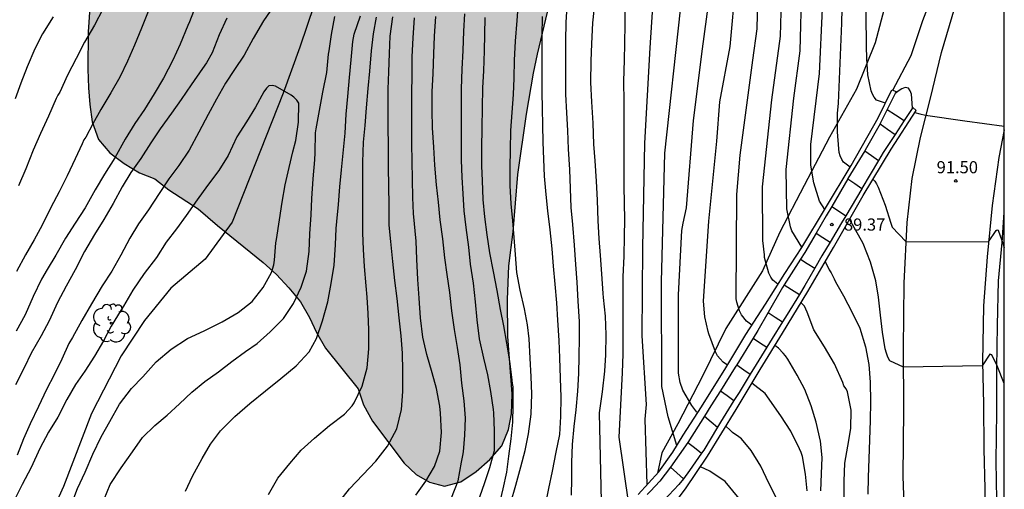
# Model space of a CAD drawing. Units: metres. Extents: x 579594 to 579944, y 4792540 to 4792790.
# Drawn here: x 579883 to 579944, y 4792580 to 4792609 of the extents above; entities that cross this region are included whole.
import ezdxf

# ---------------------------------------------------------------- set-up
doc = ezdxf.new("R2010")
doc.units = ezdxf.units.M
for name, color, linetype in [('010106', 9, 'Continuous'), ('020104', 34, 'Continuous'), ('020109', 7, 'CABEZA_TALUD'), ('020204', 9, 'Continuous'), ('020308', 9, 'Continuous'), ('050102', 4, 'Continuous'), ('050103', 4, 'Continuous'), ('050104', 4, 'Continuous'), ('050120', 6, 'Continuous'), ('060134', 9, 'Continuous'), ('100106', 63, 'Continuous'), ('100202', 3, 'Continuous'), ('990504', 63, 'Continuous')]:
    doc.layers.add(name, color=color, linetype=linetype)
doc.layers.add('020105', color=24, linetype='Continuous', lineweight=30)
doc.styles.add('ARIAL', font='ARIAL.TTF', dxfattribs={"height": 1})
doc.linetypes.add('CABEZA_TALUD', pattern='A,0.1,[204,DONOSTI.shx,S=0.15,R=0,X=0,Y=0],0,0.2', length=0.3)

# ---------------------------------------------------------------- blocks, each defined once
blk = doc.blocks.new('COTAPU')
blk.add_circle((0, 0), 0.075)
blk = doc.blocks.new('ARBOL')
blk.add_circle((0, 0), 0.0587)
for centre, radius, start, end in [((-0.564, 0.381), 0.532, 92.28, 254.58), ((-0.28, 0.855), 0.3, 359.28777, 173.60777), ((0.097, 0.97), 0.21, 23.15651, 160.46651), ((0.438, 0.881), 0.24, 301.57804, 139.32804), ((0.656, 0.288), 0.443, 319.85562, 114.76562), ((-0.091, 0.321), 0.12, 119.14, 310.56), ((0.819, -0.249), 0.383, 235.52754, 62.02753), ((-0.556, -0.339), 0.555, 142.64, 266.54), ((-0.039, -0.384), 0.21, 189.64, 323.88), ((-0.301, -0.676), 0.45, 213.78, 295.32), ((0.299, -0.624), 0.532, 224.67, 0.24)]:
    blk.add_arc(centre, radius, start, end)

msp = doc.modelspace()

# ---------------------------------------------------------------- hatches: boundary and pattern name
at = {"layer": '990504'}
msp.add_hatch(color=256, dxfattribs=at).paths.add_polyline_path([(579898.668, 4792631.508), (579899.664, 4792631.42), (579900.82, 4792631.22), (579901.884, 4792630.876), (579903.996, 4792630.092), (579905.056, 4792629.904), (579906.188, 4792629.796), (579909.172, 4792629.768), (579910.144, 4792629.592), (579911, 4792629.116), (579912.732, 4792627.776), (579913.552, 4792627.052), (579914.304, 4792626.196), (579914.896, 4792625.328), (579915.428, 4792624.34), (579915.86, 4792623.256), (579916.188, 4792622.16), (579916.432, 4792621.108), (579916.636, 4792620.088), (579916.779, 4792619.02), (579916.835, 4792617.88), (579916.827, 4792615.5), (579916.743, 4792614.3), (579916.403, 4792611.908), (579916.163, 4792610.689), (579915.331, 4792607.197), (579915.095, 4792606.025), (579914.651, 4792603.497), (579914.119, 4792599.765), (579913.835, 4792596.221), (579913.559, 4792594.125), (579913.479, 4792592.041), (579913.495, 4792589.761), (579913.783, 4792586.201), (579913.727, 4792584.973), (579913.543, 4792583.993), (579913.127, 4792583.001), (579912.399, 4792582.149), (579911.539, 4792581.401), (579910.599, 4792580.757), (579909.599, 4792580.502), (579908.667, 4792580.754), (579907.839, 4792581.218), (579907.103, 4792581.914), (579905.147, 4792584.526), (579904.587, 4792585.529), (579904.255, 4792586.525), (579902.235, 4792589.025), (579901.683, 4792589.989), (579901.247, 4792590.933), (579900.687, 4792591.901), (579899.975, 4792592.769), (579899.199, 4792593.577), (579898.391, 4792594.317), (579895.556, 4792596.605), (579894.372, 4792597.637), (579892.56, 4792598.825), (579891.676, 4792599.497), (579890.74, 4792599.861), (579889.8, 4792600.449), (579888.912, 4792601.109), (579888.208, 4792601.933), (579887.82, 4792603.021), (579887.676, 4792604.093), (579887.596, 4792605.129), (579887.548, 4792606.277), (579887.564, 4792608.585), (579887.96, 4792614.321), (579888.092, 4792615.393), (579888.32, 4792616.533), (579888.6, 4792617.565), (579888.784, 4792618.601), (579889.192, 4792619.485), (579889.352, 4792620.485), (579889.616, 4792621.485), (579890.056, 4792622.405), (579890.432, 4792623.541), (579890.632, 4792624.597), (579891.408, 4792626.981), (579891.912, 4792628.061), (579892.728, 4792628.997), (579893.776, 4792629.988), (579895.696, 4792630.972), (579896.648, 4792631.38)])

# ---------------------------------------------------------------- linework, layer by layer
at = {"layer": '010106', "flags": 128}
msp.add_lwpolyline([(579594.197, 4792540.331), (579944.187, 4792540.324), (579944.192, 4792790.317), (579594.202, 4792790.324)], close=True, dxfattribs=at)
at = {"layer": '020104', "flags": 128}
for points, elevation in [([(579934.663, 4792600.223), (579934.26, 4792600.524), (579934.14, 4792600.7), (579934.046, 4792600.92), (579933.994, 4792601.12), (579933.956, 4792601.35), (579933.876, 4792602.412), (579933.882, 4792603.544), (579933.949, 4792604.168), (579934.16, 4792609.129), (579934.251, 4792613.553), (579934.241, 4792617.469), (579933.63, 4792624.378), (579932.808, 4792631.771), (579932.132, 4792636.182), (579932.044, 4792636.55), (579930.485, 4792640.192), (579928.942, 4792642.653), (579926.638, 4792645.902), (579926.323, 4792646.285), (579923.833, 4792648.724), (579923.452, 4792649.036), (579917.629, 4792652.971)], 91), ([(579931.681, 4792595.268), (579931.054, 4792596.283), (579930.97, 4792596.535), (579930.755, 4792597.643), (579930.708, 4792600.068), (579931.182, 4792604.49), (579931.583, 4792607.404), (579931.684, 4792611.379), (579931.646, 4792613.57), (579931.359, 4792618.496), (579930.986, 4792622.941), (579930.324, 4792628.374), (579929.653, 4792631.675), (579928.778, 4792634.901), (579927.704, 4792637.566), (579925.294, 4792641.898), (579924.165, 4792643.49), (579923.546, 4792644.221), (579921.05, 4792646.63), (579917.874, 4792648.964), (579915.78, 4792650.32)], 89), ([(579936.839, 4792604.171), (579936.286, 4792604.366), (579936.144, 4792604.546), (579936.048, 4792604.722), (579935.962, 4792604.928), (579935.756, 4792605.918), (579935.692, 4792606.93), (579935.673, 4792607.692), (579935.612, 4792613.635), (579935.441, 4792618.076), (579934.778, 4792627.514), (579934.376, 4792632.12), (579933.809, 4792636.575), (579933.282, 4792638.473), (579932.249, 4792640.646), (579929.508, 4792644.811), (579928.389, 4792646.443), (579925.377, 4792649.63)], 92), ([(579928.592, 4792590.459), (579928.265, 4792590.69), (579927.949, 4792591.092), (579927.833, 4792591.334), (579927.657, 4792591.882), (579927.621, 4792592.084), (579927.618, 4792592.127), (579927.663, 4792598.527), (579927.858, 4792600.963), (579928.643, 4792606.827), (579928.921, 4792608.772), (579929.023, 4792613.229)], 87), ([(579927.079, 4792587.982), (579926.81, 4792588.171), (579926.622, 4792588.367), (579926.474, 4792588.563), (579926.334, 4792588.799), (579925.922, 4792589.907), (579925.886, 4792590.07), (579925.686, 4792590.973), (579925.599, 4792591.941), (579925.919, 4792596.887), (579926.432, 4792601.817), (579926.602, 4792604.254), (579927.249, 4792607.67), (579927.595, 4792611.578)], 86), ([(579922.124, 4792580.599), (579922.003, 4792584.65), (579922.086, 4792585.555), (579921.806, 4792589.796), (579921.852, 4792595.223), (579921.964, 4792601.713), (579922.309, 4792607.595), (579922.537, 4792611.106)], 83), ([(579930.2, 4792592.98), (579929.878, 4792593.235), (579929.758, 4792593.425), (579929.64, 4792593.665), (579929.38, 4792594.631), (579929.362, 4792594.796), (579929.262, 4792595.695), (579929.244, 4792599.001), (579929.83, 4792604.387), (579930.349, 4792608.324), (579930.435, 4792611.315)], 88), ([(579913.691, 4792579.493), (579913.991, 4792580.567), (579914.307, 4792581.693), (579914.567, 4792582.705), (579914.785, 4792583.735), (579914.939, 4792584.953), (579914.987, 4792586.213), (579914.953, 4792587.261), (579914.887, 4792588.411), (579914.819, 4792589.615), (579914.715, 4792590.467), (579914.533, 4792591.463), (579914.277, 4792592.611), (579914.069, 4792593.699), (579913.977, 4792594.829), (579913.895, 4792595.877), (579913.805, 4792596.911), (579913.715, 4792597.955), (579913.651, 4792599.087), (579913.653, 4792600.193), (579913.671, 4792601.299), (579913.693, 4792602.485), (579913.781, 4792603.607), (579913.861, 4792604.709), (579913.891, 4792605.717), (579913.907, 4792606.827), (579913.987, 4792608.005), (579914.087, 4792609.281), (579914.155, 4792610.425)], 78), ([(579919.341, 4792577.738), (579919.167, 4792585.04), (579919.357, 4792586.336), (579919.511, 4792587.61), (579919.571, 4792588.618), (579919.575, 4792589.854), (579919.539, 4792591.012), (579919.415, 4792592.158), (579919.389, 4792592.404), (579919.315, 4792593.622), (579919.231, 4792594.754), (579919.149, 4792595.814), (579919.091, 4792596.898), (579919.047, 4792598.18), (579918.981, 4792599.346), (579918.893, 4792600.606), (579918.831, 4792601.644), (579918.771, 4792602.932), (579918.697, 4792604.254), (579918.631, 4792605.462), (579918.647, 4792606.792), (579918.687, 4792607.842), (579918.769, 4792609.134), (579918.893, 4792610.477)], 81), ([(579894.072, 4792609.835), (579893.824, 4792609.201), (579893.734, 4792608.985), (579893.252, 4792607.827), (579892.79, 4792606.825), (579892.224, 4792605.717), (579891.642, 4792604.753), (579891.038, 4792603.775), (579890.442, 4792602.915), (579889.85, 4792601.947), (579889.206, 4792600.803), (579888.58, 4792599.793), (579888.004, 4792598.823), (579887.384, 4792597.712), (579886.768, 4792596.754), (579886.16, 4792595.832), (579885.564, 4792594.786), (579885.024, 4792593.884), (579884.672, 4792593.292), (579884.172, 4792592.214), (579883.666, 4792591.082), (579883.124, 4792590.08)], 72), ([(579891.266, 4792609.845), (579890.872, 4792608.803), (579890.436, 4792607.761), (579889.992, 4792606.765), (579889.516, 4792605.785), (579888.962, 4792604.805), (579888.346, 4792603.785), (579887.86, 4792602.893), (579887.416, 4792602.083), (579887.306, 4792601.901), (579887.19, 4792601.663), (579886.762, 4792600.743), (579886.27, 4792599.677), (579885.766, 4792598.7), (579885.248, 4792597.722), (579884.722, 4792596.644), (579884.23, 4792595.726), (579883.692, 4792594.808), (579883.134, 4792593.76)], 73), ([(579888.48, 4792609.995), (579887.954, 4792609.007), (579887.334, 4792607.947), (579886.826, 4792606.947), (579886.294, 4792605.897), (579885.804, 4792604.859), (579885.688, 4792604.663), (579885.596, 4792604.465), (579885.122, 4792603.369), (579884.628, 4792602.301), (579884.162, 4792601.269), (579883.712, 4792600.122), (579883.266, 4792599.07)], 74), ([(579911.649, 4792579.492), (579912.067, 4792580.657), (579912.395, 4792581.651), (579912.671, 4792582.695), (579912.689, 4792583.923), (579912.639, 4792585.041), (579912.615, 4792585.247), (579912.455, 4792586.349), (579912.261, 4792587.373), (579912.017, 4792588.413), (579911.747, 4792589.611), (579911.605, 4792590.781), (579911.505, 4792591.885), (579911.375, 4792593.053), (579911.203, 4792594.223), (579911.101, 4792595.279), (579910.933, 4792596.483), (579910.815, 4792597.519), (579910.749, 4792598.563), (579910.683, 4792599.593), (579910.643, 4792600.661), (579910.637, 4792601.795), (579910.637, 4792602.801), (579910.637, 4792603.873), (579910.641, 4792605.067), (579910.687, 4792606.285), (579910.739, 4792607.441), (579910.789, 4792608.617), (579910.849, 4792609.703)], 76), ([(579920.992, 4792579.39), (579920.381, 4792583.529), (579920.597, 4792587.512), (579920.639, 4792588.686), (579920.635, 4792589.816), (579920.639, 4792590.96), (579920.635, 4792592.238), (579920.643, 4792593.44), (579920.687, 4792594.716), (579920.713, 4792595.954), (579920.727, 4792596.96), (579920.723, 4792598.012), (579920.703, 4792599.022), (579920.705, 4792600.094), (579920.701, 4792601.148), (579920.691, 4792602.15), (579920.693, 4792603.206), (579920.693, 4792604.26), (579920.683, 4792605.53), (579920.709, 4792606.844), (579920.743, 4792607.856), (579920.753, 4792609.061), (579920.757, 4792610.149)], 82), ([(579923.952, 4792583.008), (579923.422, 4792584.788), (579923.022, 4792586.667), (579922.997, 4792593.131), (579923.209, 4792601.089), (579924.181, 4792609.943)], 84), ([(579896.142, 4792609.423), (579895.664, 4792608.391), (579895.228, 4792607.289), (579894.88, 4792606.679), (579894.636, 4792606.315), (579893.932, 4792605.303), (579893.324, 4792604.395), (579892.724, 4792603.557), (579892.018, 4792602.587), (579891.44, 4792601.727), (579890.822, 4792600.763), (579890.206, 4792599.891), (579889.662, 4792598.995), (579889.104, 4792597.977), (579888.532, 4792596.978), (579887.948, 4792596.062), (579887.344, 4792595), (579886.77, 4792593.882), (579886.214, 4792592.868), (579885.678, 4792591.846), (579885.16, 4792590.714), (579884.652, 4792589.792), (579884.052, 4792588.718), (579883.604, 4792587.82), (579883.084, 4792586.758)], 71), ([(579893.587, 4792580.188), (579894.007, 4792581.12), (579894.611, 4792582.216), (579895.131, 4792583.092), (579895.751, 4792583.926), (579896.621, 4792584.808), (579897.563, 4792585.61), (579898.523, 4792586.4), (579899.479, 4792587.154), (579900.421, 4792587.944), (579901.229, 4792588.799), (579901.685, 4792589.629), (579902.041, 4792590.721), (579902.381, 4792591.887), (579902.585, 4792593.037), (579902.765, 4792594.155), (579902.861, 4792595.411), (579902.885, 4792596.425), (579902.935, 4792596.863), (579903.031, 4792597.903), (579903.131, 4792599.003), (579903.225, 4792600.049), (579903.349, 4792601.295), (579903.449, 4792602.325), (579903.522, 4792603.499), (579903.614, 4792604.579), (579903.716, 4792605.771), (579903.812, 4792606.857), (579903.928, 4792607.995), (579904.016, 4792608.435), (579904.408, 4792609.575)], 71), ([(579898.719, 4792579.984), (579899.289, 4792581), (579900.023, 4792581.896), (579900.725, 4792582.726), (579901.547, 4792583.46), (579902.473, 4792584.246), (579903.405, 4792584.958), (579903.891, 4792585.472), (579904.009, 4792585.658), (579904.497, 4792586.675), (579904.801, 4792587.821), (579904.917, 4792588.989), (579904.919, 4792590.169), (579904.881, 4792591.169), (579904.809, 4792592.193), (579904.747, 4792592.891), (579904.651, 4792594.089), (579904.581, 4792595.131), (579904.547, 4792596.159), (579904.535, 4792597.177), (579904.533, 4792598.217), (579904.535, 4792599.413), (579904.535, 4792600.533), (579904.575, 4792601.755), (579904.679, 4792602.787), (579904.773, 4792603.889), (579904.87, 4792605.073), (579904.968, 4792606.155), (579905.07, 4792607.401), (579905.194, 4792608.463), (579905.396, 4792609.495)], 72), ([(579902.981, 4792579.392), (579903.711, 4792580.344), (579904.541, 4792581.196), (579905.347, 4792582.038), (579906.059, 4792582.98), (579906.637, 4792584.053), (579906.937, 4792585.245), (579907.017, 4792586.359), (579907.025, 4792587.625), (579906.991, 4792588.721), (579906.911, 4792589.785), (579906.793, 4792590.909), (579906.659, 4792592.097), (579906.519, 4792593.215), (579906.393, 4792594.389), (579906.283, 4792595.619), (579906.169, 4792596.633), (579906.177, 4792596.833), (579906.165, 4792597.901), (579906.153, 4792599.019), (579906.125, 4792600.249), (579906.119, 4792601.517), (579906.111, 4792602.729), (579906.105, 4792603.913), (579906.105, 4792605.039), (579906.14, 4792606.113), (579906.196, 4792607.245), (579906.23, 4792608.327), (579906.398, 4792609.505)], 73), ([(579907.809, 4792579.944), (579908.427, 4792580.81), (579908.965, 4792581.71), (579909.303, 4792582.673), (579909.409, 4792583.815), (579909.347, 4792585.007), (579909.301, 4792585.449), (579909.095, 4792586.537), (579908.827, 4792587.511), (579908.499, 4792588.641), (579908.245, 4792589.715), (579908.117, 4792590.903), (579908.017, 4792592.111), (579907.947, 4792593.273), (579907.889, 4792594.535), (579907.833, 4792595.645), (579907.665, 4792597.349), (579907.637, 4792598.353), (579907.621, 4792599.467), (579907.593, 4792600.617), (579907.575, 4792601.637), (579907.575, 4792602.653), (579907.575, 4792603.711), (579907.577, 4792604.815), (579907.587, 4792605.873), (579907.591, 4792607.045), (579907.652, 4792608.223), (579907.74, 4792609.445)], 74), ([(579912.957, 4792579.207), (579913.211, 4792580.327), (579913.435, 4792581.365), (579913.573, 4792582.361), (579913.721, 4792583.417), (579913.817, 4792584.447), (579913.833, 4792585.461), (579913.827, 4792586.635), (579913.787, 4792586.841), (579913.769, 4792587.043), (579913.639, 4792588.231), (579913.447, 4792589.335), (579913.263, 4792590.411), (579913.061, 4792591.419), (579912.849, 4792592.587), (579912.619, 4792593.763), (579912.385, 4792594.931), (579912.223, 4792596.045), (579912.085, 4792597.155), (579911.989, 4792598.217), (579911.935, 4792599.385), (579911.901, 4792600.275), (579911.905, 4792601.397), (579911.919, 4792602.647), (579911.933, 4792603.879), (579911.965, 4792605.129), (579912.021, 4792606.175), (579912.063, 4792607.419), (579912.087, 4792608.427), (579912.113, 4792609.463)], 77), ([(579915.841, 4792579.303), (579916.043, 4792580.349), (579916.261, 4792581.431), (579916.495, 4792582.599), (579916.709, 4792583.701), (579916.785, 4792584.813), (579916.805, 4792585.991), (579916.769, 4792587.175), (579916.719, 4792588.429), (579916.683, 4792589.513), (579916.589, 4792590.759), (579916.529, 4792591.823), (579916.435, 4792592.987), (579916.331, 4792594.103), (579916.255, 4792595.161), (579916.121, 4792596.351), (579915.975, 4792597.511), (579915.879, 4792598.525), (579915.777, 4792599.665), (579915.739, 4792600.713), (579915.695, 4792601.773), (579915.661, 4792602.813), (579915.639, 4792603.847), (579915.623, 4792604.865), (579915.619, 4792606.069), (579915.621, 4792607.161), (579915.637, 4792608.341), (579915.643, 4792609.539)], 79), ([(579886.511, 4792579.322), (579886.907, 4792580.364), (579887.384, 4792581.362), (579887.858, 4792582.468), (579888.374, 4792583.55), (579888.908, 4792584.504), (579889.504, 4792585.56), (579890.238, 4792586.54), (579890.942, 4792587.252), (579891.778, 4792588.182), (579892.696, 4792588.974), (579893.714, 4792589.632), (579894.741, 4792590.106), (579895.847, 4792590.666), (579896.827, 4792591.225), (579897.693, 4792591.909), (579898.389, 4792592.785), (579898.895, 4792593.705), (579899.033, 4792594.183), (579899.079, 4792594.475), (579899.173, 4792595.535), (579899.209, 4792595.741), (579899.395, 4792596.973), (579899.552, 4792598.055), (579899.732, 4792599.119), (579899.986, 4792600.195), (579900.222, 4792601.173), (579900.394, 4792601.861), (579900.556, 4792602.997), (579900.588, 4792604.177), (579900.454, 4792604.363), (579900.282, 4792604.541), (579900.112, 4792604.665), (579899.14, 4792605.217), (579898.942, 4792605.267), (579898.732, 4792605.239), (579898.584, 4792605.099), (579898.426, 4792604.871), (579897.912, 4792603.919), (579897.36, 4792603.015), (579896.75, 4792602.097), (579896.21, 4792600.937), (579895.65, 4792600.019), (579894.936, 4792599.093), (579894.298, 4792598.199), (579893.624, 4792597.227), (579893.02, 4792596.399), (579892.394, 4792595.581), (579891.786, 4792594.64), (579891.036, 4792593.644), (579890.328, 4792592.608), (579889.748, 4792591.632), (579889.61, 4792591.4), (579888.988, 4792590.388), (579888.512, 4792589.488), (579887.958, 4792588.54), (579887.366, 4792587.614), (579886.79, 4792586.782), (579886.242, 4792585.854), (579885.684, 4792584.766), (579885.106, 4792583.83), (579884.574, 4792582.838), (579884.04, 4792581.652), (579883.482, 4792580.606), (579882.942, 4792579.538)], 69), ([(579938.511, 4792603.878), (579938.46, 4792604.73), (579938.382, 4792604.938), (579938.262, 4792605.106), (579938.062, 4792605.136), (579937.868, 4792605.072), (579937.698, 4792604.95), (579937.438, 4792604.764)], 92), ([(579938.667, 4792603.607), (579938.977, 4792603.522), (579939.326, 4792603.425), (579941.756, 4792603.092), (579944.188, 4792602.76)], 92), ([(579936.074, 4792599.469), (579936.18, 4792599.356), (579936.301, 4792599.196), (579936.405, 4792598.988), (579936.837, 4792597.87), (579937.187, 4792596.766), (579937.263, 4792596.516), (579938.109, 4792595.615), (579943.217, 4792595.597), (579943.692, 4792596.314), (579943.747, 4792596.341), (579943.82, 4792596.329), (579944.049, 4792595.679), (579944.188, 4792595.259)], 91), ([(579933.122, 4792594.38), (579933.367, 4792593.865), (579933.485, 4792593.695), (579933.669, 4792593.317), (579933.749, 4792593.131), (579934.261, 4792592.273), (579934.797, 4792591.227), (579935.263, 4792590.267), (579935.609, 4792589.113), (579935.825, 4792588.013), (579935.905, 4792586.927), (579935.929, 4792585.719), (579935.909, 4792584.563), (579935.857, 4792583.361), (579935.821, 4792582.185), (579935.779, 4792581.065), (579935.765, 4792580.007)], 89), ([(579934.303, 4792579.651), (579934.297, 4792580.803), (579934.345, 4792581.911), (579934.529, 4792582.981), (579934.705, 4792584.063), (579934.717, 4792585.189), (579934.499, 4792586.327), (579934.413, 4792586.519), (579934.279, 4792586.695), (579934.209, 4792586.917), (579933.705, 4792588.057), (579933.077, 4792589.115), (579932.425, 4792590.171), (579932.003, 4792591.257), (579931.843, 4792591.629), (579931.695, 4792591.771), (579931.631, 4792591.835)], 88), ([(579932.852, 4792580.206), (579932.888, 4792581.252), (579932.924, 4792582.268), (579932.83, 4792583.278), (579932.564, 4792584.464), (579932.25, 4792585.468), (579931.872, 4792586.478), (579931.38, 4792587.362), (579930.81, 4792588.36), (579930.668, 4792588.564), (579930.528, 4792588.718), (579930.232, 4792589.032), (579930.013, 4792589.199)], 87), ([(579932.015, 4792580.201), (579931.901, 4792581.245), (579931.713, 4792582.329), (579931.627, 4792582.587), (579931.527, 4792582.811), (579930.997, 4792583.893), (579930.373, 4792584.847), (579929.415, 4792586.227), (579928.588, 4792586.861)], 86), ([(579928.182, 4792579.276), (579926.93, 4792580.796), (579925.984, 4792581.436), (579925.405, 4792581.701)], 84)]:
    msp.add_lwpolyline(points, dxfattribs=dict(at, elevation=elevation))
at = {"layer": '020105', "flags": 128}
for points, elevation in [([(579933.093, 4792597.598), (579932.772, 4792598.115), (579932.418, 4792599.257), (579932.232, 4792600.346), (579932.23, 4792600.655), (579932.242, 4792601.627), (579932.771, 4792606.019), (579932.959, 4792610.008), (579932.906, 4792613.062), (579932.664, 4792619.555), (579932.197, 4792624.524), (579931.503, 4792629.937), (579930.774, 4792634.32), (579930.567, 4792635.23), (579930.413, 4792635.683), (579928.933, 4792639.326), (579927.444, 4792641.874), (579926.942, 4792642.689), (579924.88, 4792645.413), (579922.393, 4792647.739), (579919.526, 4792649.723)], 90), ([(579925.187, 4792585.084), (579924.881, 4792585.49), (579924.329, 4792586.428), (579924.155, 4792586.916), (579924.055, 4792587.492), (579924.048, 4792587.887), (579924.05, 4792592.335), (579924.27, 4792596.296), (579924.335, 4792596.761), (579924.543, 4792597.698), (579924.989, 4792603.108), (579925.529, 4792607.526), (579925.924, 4792610.436)], 85), ([(579899.032, 4792610.199), (579898.394, 4792609.257), (579897.768, 4792608.173), (579897.208, 4792607.137), (579896.618, 4792606.267), (579896.064, 4792605.421), (579895.496, 4792604.433), (579894.99, 4792603.477), (579894.414, 4792602.373), (579893.804, 4792601.279), (579893.178, 4792600.325), (579892.542, 4792599.505), (579891.948, 4792598.599), (579891.304, 4792597.583), (579890.68, 4792596.719), (579890.136, 4792595.836), (579889.592, 4792594.788), (579889.024, 4792593.792), (579888.438, 4792592.892), (579887.78, 4792591.776), (579887.178, 4792590.736), (579886.594, 4792589.692), (579886.38, 4792589.314), (579885.934, 4792588.356), (579885.456, 4792587.392), (579884.982, 4792586.472), (579884.5, 4792585.416), (579883.99, 4792584.344), (579883.578, 4792583.416), (579883.18, 4792582.416)], 70), ([(579917.439, 4792579.938), (579917.451, 4792580.954), (579917.455, 4792581.966), (579917.509, 4792583.084), (579917.615, 4792584.178), (579917.729, 4792585.218), (579917.841, 4792586.362), (579917.895, 4792587.472), (579917.923, 4792588.512), (579917.945, 4792589.664), (579917.943, 4792590.68), (579917.859, 4792591.938), (579917.795, 4792593.118), (579917.705, 4792594.206), (579917.619, 4792595.402), (579917.525, 4792596.666), (579917.429, 4792597.72), (579917.379, 4792598.892), (579917.337, 4792600.082), (579917.253, 4792601.324), (579917.205, 4792602.486), (579917.145, 4792603.578), (579917.093, 4792604.722), (579917.083, 4792605.9), (579917.083, 4792606.96), (579917.085, 4792608.018), (579917.103, 4792609.178), (579917.175, 4792610.152)], 80), ([(579885.398, 4792609.503), (579884.748, 4792608.469), (579884.266, 4792607.537), (579883.792, 4792606.425), (579883.402, 4792605.409), (579883.058, 4792604.443)], 75), ([(579888.549, 4792579.688), (579888.935, 4792580.612), (579889.595, 4792581.626), (579890.305, 4792582.612), (579890.933, 4792583.498), (579891.681, 4792584.246), (579892.443, 4792584.896), (579893.215, 4792585.592), (579893.973, 4792586.31), (579894.777, 4792586.978), (579895.631, 4792587.57), (579896.453, 4792588.21), (579897.287, 4792588.814), (579898.003, 4792589.314), (579898.817, 4792590.037), (579899.647, 4792590.865), (579900.255, 4792591.791), (579900.739, 4792592.793), (579901.063, 4792593.781), (579901.235, 4792594.997), (579901.269, 4792596.103), (579901.343, 4792597.277), (579901.389, 4792598.283), (579901.467, 4792599.505), (579901.572, 4792600.663), (579901.606, 4792601.101), (579901.614, 4792602.339), (579901.658, 4792602.591), (579901.854, 4792603.727), (579902.08, 4792604.863), (579902.326, 4792606.067), (579902.426, 4792607.215), (579902.468, 4792607.417), (579902.604, 4792608.413), (579902.814, 4792609.527)], 70), ([(579910.017, 4792579.784), (579910.437, 4792580.822), (579910.637, 4792581.983), (579910.731, 4792582.405), (579910.757, 4792582.623), (579910.849, 4792583.653), (579910.881, 4792584.701), (579910.811, 4792585.765), (579910.667, 4792586.861), (579910.551, 4792588.007), (579910.395, 4792589.081), (579910.209, 4792590.181), (579910.051, 4792591.329), (579909.911, 4792592.471), (579909.749, 4792593.579), (579909.617, 4792594.613), (579909.487, 4792595.795), (579909.323, 4792596.957), (579909.215, 4792598.065), (579909.091, 4792599.133), (579908.993, 4792600.349), (579908.925, 4792601.453), (579908.839, 4792602.651), (579908.825, 4792603.729), (579908.833, 4792604.873), (579908.887, 4792606.017), (579908.923, 4792607.221), (579908.971, 4792608.311), (579909.059, 4792609.535)], 75), ([(579944.188, 4792586.84), (579943.741, 4792587.938), (579943.421, 4792588.618), (579943.289, 4792588.662), (579942.823, 4792587.944), (579937.965, 4792587.85), (579937.117, 4792588.245), (579936.991, 4792588.475), (579936.901, 4792588.711), (579936.825, 4792588.999), (579936.659, 4792590.017), (579936.541, 4792591.063), (579936.407, 4792592.175), (579936.245, 4792593.189), (579935.931, 4792594.355), (579935.469, 4792595.495), (579934.628, 4792597.006)], 90), ([(579931.639, 4792570.501), (579931.494, 4792571.1), (579931.28, 4792572.22), (579931.078, 4792573.264), (579930.93, 4792574.28), (579930.826, 4792575.46), (579930.752, 4792576.578), (579930.664, 4792577.594), (579930.462, 4792578.652), (579930.176, 4792579.628), (579929.63, 4792580.682), (579929.15, 4792581.74), (579928.536, 4792582.708), (579927.952, 4792583.434), (579927.774, 4792583.54), (579927.388, 4792583.816), (579927.238, 4792583.968), (579926.986, 4792584.21)], 85)]:
    msp.add_lwpolyline(points, dxfattribs=dict(at, elevation=elevation))
at = {"layer": '020109'}
msp.add_polyline3d([(579937.031, 4792611.036, 92.899), (579936.215, 4792607.908, 92.087), (579935.063, 4792605.04, 91.735), (579933.383, 4792602.076, 90.875), (579931.823, 4792599.077, 89.863), (579930.315, 4792596.193, 88.675), (579929.243, 4792593.817, 88.052), (579926.987, 4792590.253, 86.62), (579925.551, 4792587.345, 85.444), (579924.019, 4792584.349, 84.636), (579923.031, 4792582.557, 83.932), (579922.766, 4792581.305, 83.412)], dxfattribs=at)
at = {"layer": '050102'}
for points in [[(579937.301, 4792604.97, 92.143), (579938.434, 4792607.113, 92.515), (579939.164, 4792609.291, 92.719), (579940.28, 4792612.261, 93.127), (579941.262, 4792615.089, 93.563), (579942.218, 4792617.517, 94.033), (579942.964, 4792619.163, 94.357), (579943.78, 4792620.853, 94.647), (579944.189, 4792621.673, 94.784)], [(579944.187, 4792551.656, 88.245), (579943.84, 4792552.335, 88.337), (579943.364, 4792553.781, 88.451), (579943.156, 4792554.913, 88.527), (579943.062, 4792556.063, 88.601), (579943.052, 4792557.658, 88.743), (579943.114, 4792559.156, 88.761), (579943.208, 4792561.412, 88.789), (579943.327, 4792563.27, 88.899), (579943.571, 4792565.996, 88.921), (579943.761, 4792568.968, 88.949), (579943.749, 4792571.826, 89.041), (579943.759, 4792574.478, 89.159), (579943.747, 4792578.452, 89.259), (579943.699, 4792582.04, 89.493), (579943.735, 4792585.098, 89.717), (579943.725, 4792587.804, 90.009), (579943.765, 4792590.434, 90.329), (579943.839, 4792593.193, 90.651), (579944.051, 4792595.571, 90.947), (579944.188, 4792597.408, 91.197)]]:
    msp.add_polyline3d(points, dxfattribs=at)
at = {"layer": '050103'}
msp.add_polyline3d([(579903.66, 4792630.528, 70.904), (579904.236, 4792629.132, 70.672), (579904.252, 4792627.796, 70.544), (579904.276, 4792625.94, 70.424), (579904.244, 4792621.516, 70.008), (579903.876, 4792617.621, 69.816), (579903.1, 4792614.541, 69.6), (579902.508, 4792612.909, 69.528), (579901.54, 4792610.245, 69.44), (579900.644, 4792607.637, 69.216), (579899.628, 4792604.797, 68.968), (579896.476, 4792596.829, 68.712), (579894.796, 4792594.533, 68.656), (579892.684, 4792592.734, 68.568), (579891.052, 4792590.734, 68.52), (579889.596, 4792588.566, 68.536), (579887.78, 4792584.982, 68.448), (579886.044, 4792580.486, 68.208), (579884.283, 4792576.606, 68.032), (579882.491, 4792571.774, 67.656)], dxfattribs=at)
at = {"layer": '050104'}
for points in [[(579937.508, 4792604.905, 92.127), (579936.951, 4792603.775, 91.971)], [(579936.951, 4792603.775, 91.971), (579936.548, 4792602.955, 91.857), (579936.514, 4792602.896, 91.841)], [(579938.534, 4792603.913, 92.073), (579938.011, 4792603.112, 91.907)], [(579938.011, 4792603.112, 91.907), (579937.446, 4792602.246, 91.726)], [(579936.514, 4792602.896, 91.841), (579935.668, 4792601.407, 91.437), (579935.564, 4792601.236, 91.381)], [(579937.446, 4792602.246, 91.726), (579936.71, 4792601.117, 91.491), (579936.417, 4792600.626, 91.327)], [(579935.564, 4792601.236, 91.381), (579934.526, 4792599.523, 90.821), (579934.516, 4792599.507, 90.814)], [(579936.417, 4792600.626, 91.327), (579935.39, 4792598.902, 90.748)], [(579934.516, 4792599.507, 90.814), (579933.522, 4792597.793, 90.1)], [(579935.39, 4792598.902, 90.748), (579935.382, 4792598.887, 90.743), (579934.392, 4792597.219, 90.071)], [(579933.522, 4792597.793, 90.1), (579933.18, 4792597.202, 89.853), (579932.558, 4792596.137, 89.436)], [(579934.392, 4792597.219, 90.071), (579934.126, 4792596.77, 89.889), (579933.422, 4792595.588, 89.428)], [(579932.558, 4792596.137, 89.436), (579931.86, 4792594.942, 88.967), (579931.59, 4792594.522, 88.81)], [(579933.422, 4792595.588, 89.428), (579932.919, 4792594.746, 89.099), (579932.474, 4792593.968, 88.791)], [(579931.59, 4792594.522, 88.81), (579930.577, 4792592.943, 88.216)], [(579932.474, 4792593.968, 88.791), (579931.857, 4792592.894, 88.365), (579931.525, 4792592.35, 88.159)], [(579930.577, 4792592.943, 88.216), (579930.478, 4792592.788, 88.157), (579929.594, 4792591.244, 87.482)], [(579931.525, 4792592.35, 88.159), (579930.769, 4792591.112, 87.69), (579930.481, 4792590.651, 87.485)], [(579929.594, 4792591.244, 87.482), (579928.954, 4792590.124, 86.992), (579928.665, 4792589.652, 86.798)], [(579930.481, 4792590.651, 87.485), (579929.839, 4792589.626, 87.03), (579929.514, 4792589.093, 86.808)], [(579928.665, 4792589.652, 86.798), (579927.654, 4792587.997, 86.119)], [(579929.514, 4792589.093, 86.808), (579928.859, 4792588.024, 86.364), (579928.489, 4792587.419, 86.126)], [(579927.654, 4792587.997, 86.119), (579927.566, 4792587.852, 86.06), (579926.645, 4792586.398, 85.533)], [(579928.489, 4792587.419, 86.126), (579927.795, 4792586.286, 85.682), (579927.482, 4792585.785, 85.502)], [(579926.645, 4792586.398, 85.533), (579926.059, 4792585.474, 85.198), (579925.654, 4792584.83, 84.969)], [(579927.482, 4792585.785, 85.502), (579926.655, 4792584.46, 85.028), (579926.466, 4792584.144, 84.904)], [(579925.654, 4792584.83, 84.969), (579924.631, 4792583.208, 84.392)], [(579926.466, 4792584.144, 84.904), (579925.611, 4792582.722, 84.346), (579925.483, 4792582.538, 84.266)], [(579924.631, 4792583.208, 84.392), (579924.627, 4792583.202, 84.39), (579923.558, 4792581.684, 83.655)], [(579925.483, 4792582.538, 84.266), (579924.735, 4792581.458, 83.8), (579924.354, 4792580.961, 83.594)], [(579923.558, 4792581.684, 83.655), (579923.555, 4792581.68, 83.654), (579922.891, 4792580.812, 83.288), (579922.331, 4792580.2, 82.81), (579922.112, 4792579.978, 82.651)], [(579924.354, 4792580.961, 83.594), (579924.081, 4792580.606, 83.448), (579923.451, 4792579.94, 83.02), (579922.828, 4792579.295, 82.627)]]:
    msp.add_polyline3d(points, dxfattribs=at)
at = {"layer": '050120'}
for points in [[(579936.951, 4792603.775, 91.699), (579937.474, 4792603.448, 91.699), (579938.011, 4792603.112, 91.699)], [(579936.514, 4792602.896, 91.594), (579936.971, 4792602.577, 91.574), (579937.446, 4792602.246, 91.554)], [(579935.564, 4792601.236, 91.027), (579935.979, 4792600.939, 91.027), (579936.417, 4792600.626, 91.027)], [(579934.516, 4792599.507, 90.437), (579934.944, 4792599.21, 90.432), (579935.39, 4792598.902, 90.427)], [(579933.522, 4792597.793, 89.794), (579933.936, 4792597.521, 89.773), (579934.392, 4792597.219, 89.751)], [(579932.558, 4792596.137, 89.073), (579932.972, 4792595.875, 89.073), (579933.422, 4792595.588, 89.073)], [(579931.59, 4792594.522, 88.467), (579932.014, 4792594.257, 88.465), (579932.474, 4792593.968, 88.463)], [(579930.577, 4792592.943, 87.865), (579931.032, 4792592.659, 87.825), (579931.525, 4792592.35, 87.78)], [(579929.594, 4792591.244, 87.135), (579930.026, 4792590.956, 87.13), (579930.481, 4792590.651, 87.123)], [(579928.665, 4792589.652, 86.451), (579929.069, 4792589.386, 86.44), (579929.514, 4792589.093, 86.427)], [(579927.654, 4792587.997, 85.838), (579928.084, 4792587.699, 85.835), (579928.489, 4792587.419, 85.831)], [(579926.645, 4792586.398, 85.302), (579927.053, 4792586.099, 85.282), (579927.482, 4792585.785, 85.261)], [(579925.654, 4792584.83, 84.68), (579926.064, 4792584.483, 84.663), (579926.466, 4792584.144, 84.646)], [(579924.631, 4792583.208, 83.997), (579925.041, 4792582.885, 83.994), (579925.483, 4792582.538, 83.989)], [(579923.558, 4792581.684, 83.364), (579923.959, 4792581.319, 83.35), (579924.354, 4792580.961, 83.335)]]:
    msp.add_polyline3d(points, dxfattribs=at)
at = {"layer": '060134'}
for points in [[(579938.083, 4792577.078, 89.247), (579937.943, 4792581.092, 89.415), (579937.977, 4792585.246, 89.673), (579937.961, 4792589.004, 90.115), (579938.011, 4792593.056, 90.649), (579938.191, 4792596.801, 91.043), (579938.489, 4792599.511, 91.481), (579939.003, 4792602.051, 91.857), (579939.634, 4792604.481, 92.189), (579940.316, 4792607.309, 92.547), (579941.128, 4792610.089, 92.869), (579941.754, 4792612.123, 93.195), (579942.56, 4792614.283, 93.549), (579943.476, 4792616.501, 93.929), (579944.189, 4792618.174, 94.194)], [(579921.568, 4792579.984, 82.454), (579922.839, 4792581.39, 83.432), (579923.702, 4792582.594, 84.056), (579924.338, 4792583.648, 84.528), (579925.48, 4792585.412, 85.13), (579926.976, 4792587.81, 86.01), (579928.216, 4792589.882, 86.736), (579929.434, 4792591.752, 87.564), (579930.618, 4792593.65, 88.323), (579931.674, 4792595.256, 89.045), (579933.144, 4792597.682, 90.035), (579934.724, 4792600.325, 91.049), (579936.4, 4792603.261, 91.891), (579937.234, 4792604.991, 92.163), (579937.508, 4792604.905, 92.127)], [(579923.659, 4792579.234, 82.788), (579924.495, 4792580.334, 83.448), (579925.845, 4792582.362, 84.328), (579927.619, 4792585.236, 85.482), (579929.093, 4792587.708, 86.392), (579930.483, 4792589.962, 87.324), (579932.057, 4792592.53, 88.321), (579933.625, 4792595.254, 89.375), (579935.47, 4792598.473, 90.637), (579937.2, 4792601.323, 91.599), (579938.738, 4792603.717, 92.055), (579938.534, 4792603.913, 92.073)], [(579944.188, 4792602.519, 91.934), (579943.863, 4792600.815, 91.697), (579943.451, 4792597.847, 91.237), (579943.135, 4792594.683, 90.785), (579942.911, 4792591.643, 90.369), (579942.839, 4792588.16, 90.017), (579942.911, 4792585.588, 89.713), (579942.931, 4792582.788, 89.557), (579942.991, 4792580.356, 89.333), (579943.039, 4792577.736, 89.277), (579942.995, 4792575.524, 89.173), (579942.979, 4792573.496, 89.145), (579943.051, 4792570.44, 89.077), (579942.971, 4792567.752, 88.969), (579942.771, 4792564.824, 88.873), (579942.587, 4792562.68, 88.845), (579942.41, 4792560.448, 88.785), (579942.354, 4792558.592, 88.681), (579942.382, 4792557.308, 88.573), (579942.458, 4792554.973, 88.541), (579942.738, 4792553.485, 88.313), (579943.19, 4792552.061, 88.257), (579944.03, 4792550.321, 88.137), (579944.187, 4792550.022, 88.089)]]:
    msp.add_polyline3d(points, dxfattribs=at)
at = {"layer": '100106', "elevation": 74.962, "flags": 128}
msp.add_lwpolyline([(579887.96, 4792614.321), (579887.564, 4792608.585), (579887.548, 4792606.277), (579887.596, 4792605.129), (579887.676, 4792604.093), (579887.82, 4792603.021), (579888.208, 4792601.933), (579888.912, 4792601.109), (579889.8, 4792600.449), (579890.74, 4792599.861), (579891.676, 4792599.497), (579892.56, 4792598.825), (579894.372, 4792597.637), (579895.556, 4792596.605), (579898.391, 4792594.317), (579899.199, 4792593.577), (579899.975, 4792592.769), (579900.687, 4792591.901), (579901.247, 4792590.933), (579901.683, 4792589.989), (579902.235, 4792589.025), (579904.255, 4792586.525), (579904.587, 4792585.529), (579905.147, 4792584.526), (579907.103, 4792581.914), (579907.839, 4792581.218), (579908.667, 4792580.754), (579909.599, 4792580.502), (579910.599, 4792580.757), (579911.539, 4792581.401), (579912.399, 4792582.149), (579913.127, 4792583.001), (579913.543, 4792583.993), (579913.727, 4792584.973), (579913.783, 4792586.201), (579913.495, 4792589.761), (579913.479, 4792592.041), (579913.559, 4792594.125), (579913.835, 4792596.221), (579914.119, 4792599.765), (579914.651, 4792603.497), (579915.095, 4792606.025), (579915.331, 4792607.197), (579916.163, 4792610.689)], dxfattribs=at)

# ---------------------------------------------------------------- block references
at = {"layer": '020204', "rotation": 359.9987685839998}
for p in [(579941.194, 4792599.372, 91.498), (579933.531, 4792596.673, 89.366)]:
    msp.add_blockref('COTAPU', p, dxfattribs=at)
at = {"layer": '100202', "rotation": 359.9987685839998}
msp.add_blockref('ARBOL', (579888.996, 4792590.57, 70.482), dxfattribs=at)

# ---------------------------------------------------------------- texts
at = {"layer": '020308', "style": 'ARIAL'}
for s, p in [('91.50', (579940.01, 4792599.842, 91.495)), ('89.37', (579934.28, 4792596.298, 89.363))]:
    msp.add_text(s, height=0.75, rotation=359.99877, dxfattribs=at).set_placement(p)

doc.saveas('drawing.dxf')
